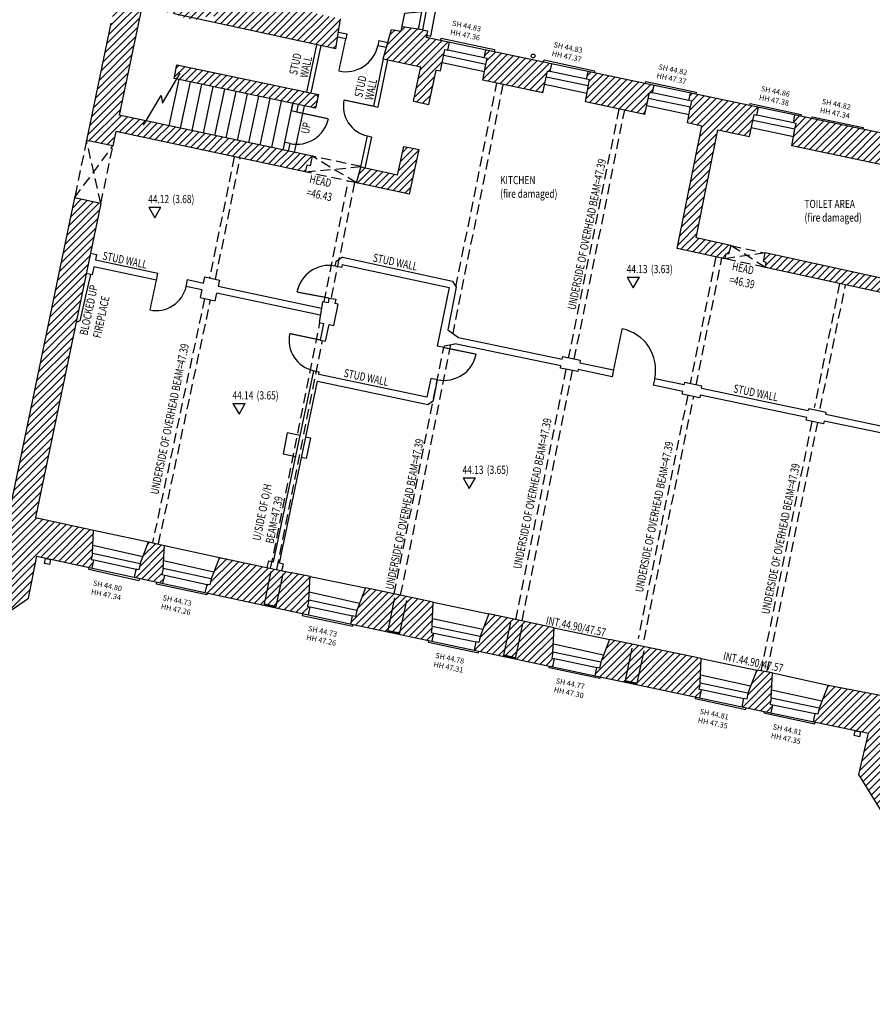
# Model space of a CAD drawing. Extents: x 564798 to 567850, y 571555 to 571964.
# Drawn here: x 565719 to 565740, y 571690 to 571715 of the extents above; entities that cross this region are included whole.
import ezdxf
from ezdxf.enums import TextEntityAlignment as Align

# ---------------------------------------------------------------- set-up
doc = ezdxf.new("R2010")
doc.units = 0
doc.header["$MEASUREMENT"] = 0
doc.linetypes.add('DASHED2', pattern=[0.375, 0.25, -0.125])
doc.layers.get('0').update_dxf_attribs({"linetype": 'CONTINUOUS'})
for name, color, linetype in [('G-HATCH', 8, 'CONTINUOUS'), ('G-OTHERS', 20, 'CONTINUOUS'), ('G-PIPE', 102, 'CONTINUOUS'), ('G-TEXT', 7, 'CONTINUOUS'), ('G-VENT', 173, 'CONTINUOUS'), ('G-WALLS', 245, 'CONTINUOUS'), ('INTERNALS_G_BUILDING', 7, 'CONTINUOUS'), ('INTERNALS_G_DOOR', 54, 'CONTINUOUS'), ('INTERNALS_G_FITTINGS', 8, 'CONTINUOUS'), ('INTERNALS_G_OVERHEAD', 8, 'DASHED2'), ('INTERNALS_G_STEP', 8, 'CONTINUOUS'), ('INTERNALS_G_TEXT', 4, 'CONTINUOUS'), ('INTERNALS_G_WINDOW', 40, 'CONTINUOUS')]:
    doc.layers.add(name, color=color, linetype=linetype)
doc.styles.add('ROMANS', font='ROMANS.shx', dxfattribs={"width": 0.75})
doc.styles.add('SIMPLEX', font='simplex.shx', dxfattribs={"height": 0.65})
doc.styles.get("Standard").update_dxf_attribs({"font": 'txt.shx', "width": 0.75, "height": 0.2})
pattern_1 = [(45, (0, 0), (-0.088388347648, 0.088388347648), [])]

# ---------------------------------------------------------------- blocks, each defined once
blk = doc.blocks.new('HT_ROOM_OUTL')
at = {"color": 0}
for p, q in [((-0.075, 0.13), (0.075, 0.13)), ((-0.075, 0.13), (0, 0)), ((0, 0), (0.075, 0.13))]:
    blk.add_line(p, q, dxfattribs=at)
at = {"color": 0, "style": 'ROMANS', "width": 0.75}
blk.add_attdef('HEIGHT', text='', height=0.1, dxfattribs=at).set_placement((0.174, 0.18), align=Align.RIGHT)
blk.add_attdef('ROOMHEIGHT', (0.215, 0.18), '', height=0.1, dxfattribs=at)

msp = doc.modelspace()

# ---------------------------------------------------------------- hatches: boundary and pattern name
at = {"layer": 'G-HATCH'}
h = msp.add_hatch(dxfattribs=at)
h.set_pattern_fill('ANSI31', color=256, scale=0.1, style=0)
h.set_pattern_definition(pattern_1)
h.paths.add_polyline_path([(565706.597, 571726.735), (565705.447, 571721.348), (565708.147, 571720.777), (565707.71, 571718.709), (565688.901, 571722.696), (565688.832, 571722.371), (565685.037, 571723.183), (565683.61, 571716.518), (565683.677, 571716.504), (565683.652, 571716.388), (565683.993, 571716.316), (565685.357, 571722.688), (565689.154, 571721.876), (565689.223, 571722.202), (565708.031, 571718.214), (565708.642, 571721.099), (565705.942, 571721.67), (565706.918, 571726.24), (565714.464, 571724.644), (565713.496, 571720.077), (565710.813, 571720.664), (565710.219, 571717.763), (565715.35, 571716.657), (565719.623, 571715.759), (565719.71, 571716.167), (565719.302, 571716.253), (565715.437, 571717.065), (565710.711, 571718.084), (565711.137, 571720.167), (565713.817, 571719.58), (565714.959, 571724.966)])
edge = h.paths.add_edge_path()
edge.add_spline(control_points=[(565723.231, 571714.688), (565723.435, 571714.603), (565723.763, 571714.466), (565724.331, 571714.777), (565724.251, 571715.158), (565724.201, 571715.395)], knot_values=[0, 0, 0, 0, 0.631511, 1.019863, 1.658384, 1.658384, 1.658384, 1.658384], degree=3, periodic=0)
edge.add_line((565724.201, 571715.395), (565724.484, 571716.82))
edge.add_line((565724.484, 571716.82), (565726.468, 571716.413))
edge.add_line((565726.468, 571716.413), (565726.41, 571716.133))
edge.add_line((565726.41, 571716.133), (565726.937, 571715.998))
edge.add_line((565726.937, 571715.998), (565727.088, 571716.726))
edge.add_line((565727.088, 571716.726), (565727.753, 571716.575))
edge.add_line((565727.753, 571716.575), (565727.896, 571717.227))
edge.add_line((565727.896, 571717.227), (565727.8, 571717.247))
edge.add_line((565727.8, 571717.247), (565727.934, 571717.811))
edge.add_line((565727.934, 571717.811), (565727.72, 571717.862))
edge.add_line((565727.72, 571717.862), (565727.585, 571717.293))
edge.add_line((565727.585, 571717.293), (565725.192, 571717.797))
edge.add_line((565725.192, 571717.797), (565725.254, 571718.176))
edge.add_line((565725.254, 571718.176), (565724.981, 571718.248))
edge.add_line((565724.981, 571718.248), (565725.207, 571719.375))
edge.add_line((565725.207, 571719.375), (565724.889, 571719.513))
edge.add_line((565724.889, 571719.513), (565724.742, 571719.544))
edge.add_line((565724.742, 571719.544), (565724.757, 571719.617))
edge.add_line((565724.757, 571719.617), (565724.643, 571719.641))
edge.add_line((565724.643, 571719.641), (565723.758, 571715.316))
edge.add_line((565723.758, 571715.316), (565719.71, 571716.167))
edge.add_line((565719.71, 571716.167), (565719.623, 571715.759))
edge.add_line((565719.623, 571715.759), (565721.854, 571715.294))
edge.add_line((565721.854, 571715.294), (565721.68, 571714.458))
edge.add_line((565721.68, 571714.458), (565721.081, 571711.585))
edge.add_line((565721.081, 571711.585), (565721.726, 571711.45))
edge.add_line((565721.726, 571711.45), (565721.8, 571711.802))
edge.add_line((565721.8, 571711.802), (565726.438, 571710.814))
edge.add_line((565726.438, 571710.814), (565726.48, 571710.983))
edge.add_line((565726.48, 571710.983), (565726.564, 571710.965))
edge.add_line((565726.564, 571710.965), (565726.613, 571711.197))
edge.add_line((565726.613, 571711.197), (565721.884, 571712.204))
edge.add_line((565721.884, 571712.204), (565722.437, 571714.857))
edge.add_line((565722.437, 571714.857), (565723.231, 571714.688))
h = msp.add_hatch(dxfattribs=at)
h.set_pattern_fill('ANSI31', color=256)
h.set_pattern_definition(pattern_1)
h.paths.add_polyline_path([(565726.668, 571714.699), (565726.713, 571714.917), (565726.177, 571715.012), (565726.174, 571714.994), (565724.201, 571715.395), (565724.2, 571714.478), (565726.882, 571713.895), (565727.188, 571713.83), (565727.302, 571714.564)])
h = msp.add_hatch(dxfattribs=at)
h.set_pattern_fill('ANSI31', color=256)
h.set_pattern_definition(pattern_1)
h.paths.add_polyline_path([(565729.858, 571713.813), (565729.929, 571713.798), (565729.969, 571713.985), (565729.399, 571714.106), (565729.433, 571714.267), (565729.313, 571714.292), (565728.81, 571714.366), (565728.79, 571714.262), (565728.548, 571714.302), (565728.349, 571713.584), (565729.27, 571713.385), (565729.088, 571712.546), (565729.463, 571712.464), (565729.646, 571713.308), (565729.748, 571713.291)])
h.paths.add_polyline_path([(565732.368, 571713.285), (565732.439, 571713.27), (565732.479, 571713.456), (565732.275, 571713.499), (565730.86, 571713.797), (565730.82, 571713.61), (565730.891, 571713.595), (565730.86, 571713.448), (565730.789, 571713.061), (565732.256, 571712.75)])
h.paths.add_polyline_path([(565734.981, 571712.933), (565733.369, 571713.27), (565733.33, 571713.083), (565733.401, 571713.068), (565733.374, 571712.944), (565733.298, 571712.529), (565734.756, 571712.219), (565734.87, 571712.762), (565734.941, 571712.748)])
h.paths.add_polyline_path([(565737.541, 571712.396), (565736.006, 571712.719), (565735.872, 571712.747), (565735.832, 571712.56), (565735.903, 571712.545), (565735.877, 571712.421), (565735.802, 571712.016), (565736.152, 571711.933), (565735.55, 571708.942), (565736.711, 571708.688), (565736.74, 571708.81), (565736.803, 571708.797), (565736.858, 571709.012), (565736.009, 571709.198), (565736.543, 571711.848), (565737.316, 571711.679), (565737.43, 571712.222), (565737.501, 571712.207)])
h.paths.add_polyline_path([(565729.224, 571711.36), (565728.849, 571711.441), (565728.696, 571710.736), (565727.8, 571710.927), (565727.692, 571710.547), (565728.988, 571710.272)])
h = msp.add_hatch(dxfattribs=at)
h.set_pattern_fill('ANSI31', color=256)
h.set_pattern_definition(pattern_1)
h.paths.add_polyline_path([(565723.295, 571713.438), (565723.225, 571713.106), (565726.638, 571712.388), (565726.703, 571712.432), (565726.749, 571712.655), (565726.708, 571712.721)])
h = msp.add_hatch(dxfattribs=at)
h.set_pattern_fill('ANSI31', color=256)
h.set_pattern_definition(pattern_1)
h.paths.add_polyline_path([(565738.432, 571712.208), (565738.392, 571712.019), (565738.462, 571712.004), (565738.357, 571711.451), (565741.426, 571710.806), (565741.417, 571711.581)])
h = msp.add_hatch(dxfattribs=at)
h.set_pattern_fill('ANSI31', color=256, scale=0.1, style=0)
h.set_pattern_definition(pattern_1)
h.paths.add_polyline_path([(565721.253, 571702.04), (565719.829, 571702.349), (565721.433, 571710.045), (565720.788, 571710.179), (565719.184, 571702.483), (565719.028, 571701.565), (565718.894, 571700.877), (565717.128, 571699.662), (565715.089, 571698.267), (565712.734, 571698.765), (565710.573, 571699.222), (565709.351, 571701.2), (565708.142, 571703.187), (565708.47, 571704.63), (565705.04, 571705.356), (565702.134, 571705.978), (565701.958, 571705.146), (565704.863, 571704.524), (565707.45, 571703.977), (565707.229, 571703.002), (565707.492, 571702.581), (565707.509, 571702.592), (565708.627, 571700.755), (565710.041, 571698.466), (565712.558, 571697.933), (565715.269, 571697.36), (565717.609, 571698.961), (565719.661, 571700.374), (565719.863, 571701.401), (565721.217, 571701.109), (565721.26, 571701.312), (565721.193, 571701.326), (565721.224, 571701.472)])
h = msp.add_hatch(dxfattribs=at)
h.set_pattern_fill('ANSI31', color=256)
h.set_pattern_definition(pattern_1)
h.paths.add_polyline_path([(565737.7, 571708.829), (565737.659, 571708.617), (565737.729, 571708.594), (565737.713, 571708.475), (565741.424, 571707.664), (565741.481, 571708.003)])
h = msp.add_hatch(dxfattribs=at)
h.set_pattern_fill('ANSI31', color=256)
h.set_pattern_definition(pattern_1)
h.paths.add_polyline_path([(565722.989, 571701.669), (565722.603, 571701.758), (565722.396, 571701.22), (565722.364, 571701.073), (565722.297, 571701.088), (565722.253, 571700.885), (565722.952, 571700.734), (565722.996, 571700.937), (565722.929, 571700.951), (565722.96, 571701.097)])
h.paths.add_polyline_path([(565726.555, 571700.905), (565726.109, 571700.999), (565724.34, 571701.375), (565724.132, 571700.845), (565724.1, 571700.698), (565724.033, 571700.713), (565723.989, 571700.51), (565725.431, 571700.199), (565725.437, 571700.23), (565725.727, 571700.169), (565725.72, 571700.136), (565726.518, 571699.964), (565726.562, 571700.167), (565726.494, 571700.181), (565726.526, 571700.327)])
h.paths.add_polyline_path([(565727.917, 571700.631), (565727.698, 571700.075), (565727.666, 571699.928), (565727.598, 571699.943), (565727.555, 571699.74), (565727.608, 571699.729), (565728.459, 571699.548), (565728.467, 571699.586), (565728.757, 571699.525), (565728.749, 571699.487), (565729.544, 571699.319), (565729.586, 571699.518), (565729.518, 571699.532), (565729.548, 571699.678), (565729.574, 571700.276)])
h.paths.add_polyline_path([(565732.531, 571699.646), (565730.935, 571699.989), (565730.722, 571699.435), (565730.691, 571699.288), (565730.624, 571699.302), (565730.581, 571699.099), (565731.295, 571698.948), (565731.303, 571698.985), (565731.593, 571698.924), (565731.585, 571698.887), (565732.42, 571698.71), (565732.5, 571698.693), (565732.542, 571698.896), (565732.474, 571698.91), (565732.505, 571699.056)])
h.paths.add_polyline_path([(565736.133, 571698.9), (565733.893, 571699.367), (565733.679, 571698.811), (565733.648, 571698.665), (565733.58, 571698.679), (565733.537, 571698.474), (565734.27, 571698.319), (565734.278, 571698.355), (565734.567, 571698.294), (565734.559, 571698.258), (565736.101, 571697.932), (565736.144, 571698.135), (565736.076, 571698.149), (565736.106, 571698.296)])
h.paths.add_polyline_path([(565737.879, 571698.543), (565737.497, 571698.613), (565737.28, 571698.05), (565737.249, 571697.904), (565737.181, 571697.918), (565737.138, 571697.713), (565737.68, 571697.599), (565737.846, 571697.564), (565737.889, 571697.767), (565737.821, 571697.781), (565737.852, 571697.927)])
h.paths.add_polyline_path([(565742.116, 571702.144), (565742.487, 571703.943), (565742.815, 571705.55), (565742.161, 571705.665), (565741.843, 571704.095), (565740.608, 571697.981), (565739.242, 571698.243), (565739.025, 571697.682), (565738.994, 571697.535), (565738.926, 571697.55), (565738.884, 571697.348), (565740.232, 571697.067), (565739.994, 571696.056), (565740.733, 571694.867), (565740.909, 571694.978), (565740.872, 571695.037), (565740.998, 571695.116), (565741.424, 571695.493), (565740.943, 571696.249)])

# ---------------------------------------------------------------- linework, layer by layer
at = {"layer": 'G-OTHERS'}
for points in [[(565729.411, 571714.164), (565729.517, 571714.142), (565729.884, 571716.099), (565729.823, 571716.112)], [(565729.755, 571714.031), (565729.767, 571714.089), (565731.074, 571713.812), (565731.062, 571713.754)], [(565732.275, 571713.499), (565732.287, 571713.556), (565733.523, 571713.294), (565733.512, 571713.24)], [(565734.767, 571712.978), (565734.778, 571713.029), (565736.016, 571712.767), (565736.006, 571712.719)], [(565737.325, 571712.443), (565737.335, 571712.488), (565738.583, 571712.224), (565738.574, 571712.178)], [(565738.845, 571712.121), (565738.855, 571712.166), (565740.099, 571711.903), (565740.089, 571711.859)], [(565722.377, 571700.858), (565722.365, 571700.803), (565721.139, 571701.075), (565721.149, 571701.123)], [(565724.039, 571700.499), (565724.03, 571700.457), (565722.792, 571700.719), (565722.802, 571700.766)], [(565726.369, 571699.996), (565726.36, 571699.95), (565727.6, 571699.688), (565727.608, 571699.729)], [(565729.454, 571699.338), (565729.446, 571699.297), (565730.682, 571699.036), (565730.691, 571699.076)], [(565733.65, 571698.408), (565732.412, 571698.672), (565732.42, 571698.71)], [(565733.659, 571698.448), (565733.65, 571698.408)], [(565735.997, 571697.954), (565735.989, 571697.916), (565737.23, 571697.651), (565737.238, 571697.692)], [(565737.68, 571697.599), (565737.673, 571697.564), (565738.918, 571697.301), (565738.926, 571697.339)]]:
    msp.add_lwpolyline(points, dxfattribs=at)
at = {"layer": 'G-PIPE'}
for points in [[(565720.074, 571701.346), (565720.2, 571701.319), (565720.174, 571701.197), (565720.048, 571701.224), (565720.074, 571701.346)], [(565739.908, 571697.127), (565740.034, 571697.101), (565740.009, 571696.983), (565739.883, 571697.009), (565739.908, 571697.127)]]:
    msp.add_lwpolyline(points, dxfattribs=at)
msp.add_circle((565732.021, 571713.654), 0.0463, dxfattribs=at)
at = {"layer": 'G-VENT'}
for points in [[(565725.722, 571700.149), (565725.433, 571700.211)], [(565725.727, 571700.169), (565725.437, 571700.23)], [(565728.467, 571699.586), (565728.757, 571699.525)], [(565728.463, 571699.566), (565728.752, 571699.505)], [(565731.299, 571698.966), (565731.588, 571698.904)], [(565731.303, 571698.985), (565731.593, 571698.924)], [(565734.274, 571698.335), (565734.563, 571698.274)], [(565734.278, 571698.355), (565734.567, 571698.294)]]:
    msp.add_lwpolyline(points, dxfattribs=at)
at = {"layer": 'G-WALLS'}
for p, q in [((565732.275, 571713.499), (565729.399, 571714.106)), ((565729.399, 571714.106), (565729.399, 571714.106)), ((565736.006, 571712.719), (565732.275, 571713.499)), ((565732.275, 571713.499), (565732.275, 571713.499)), ((565732.275, 571713.499), (565732.275, 571713.499)), ((565740.089, 571711.859), (565736.006, 571712.719)), ((565736.006, 571712.719), (565736.006, 571712.719)), ((565736.006, 571712.719), (565736.006, 571712.719)), ((565745.083, 571710.815), (565740.089, 571711.859)), ((565740.089, 571711.859), (565740.089, 571711.859)), ((565740.089, 571711.859), (565740.089, 571711.859))]:
    msp.add_line(p, q, dxfattribs=at)
for points in [[(565729.433, 571714.267), (565729.399, 571714.106)], [(565717.609, 571698.961), (565719.661, 571700.374), (565719.661, 571700.374), (565719.863, 571701.401)], [(565719.863, 571701.401), (565719.863, 571701.401), (565719.863, 571701.401), (565719.863, 571701.401), (565719.863, 571701.401), (565727.608, 571699.729), (565727.608, 571699.729), (565727.608, 571699.729), (565732.42, 571698.71), (565732.42, 571698.71), (565732.42, 571698.71), (565737.68, 571697.599), (565737.68, 571697.599), (565737.68, 571697.599), (565740.232, 571697.067), (565740.232, 571697.067)], [(565725.431, 571700.199), (565725.607, 571701.03)], [(565725.72, 571700.136), (565725.896, 571700.968)], [(565728.459, 571699.548), (565728.635, 571700.38)], [(565728.749, 571699.487), (565728.925, 571700.319)], [(565731.295, 571698.948), (565731.471, 571699.78)], [(565731.585, 571698.887), (565731.761, 571699.718)], [(565734.27, 571698.319), (565734.446, 571699.151)], [(565734.559, 571698.258), (565734.735, 571699.089)], [(565752.588, 571694.442), (565752.369, 571693.408), (565752.18, 571693.259), (565752.164, 571693.283), (565752.164, 571693.283), (565750.269, 571691.977), (565750.269, 571691.977), (565748.006, 571690.429), (565748.006, 571690.429), (565748.006, 571690.429), (565745.279, 571691.011), (565745.279, 571691.011), (565742.825, 571691.546), (565742.825, 571691.546), (565742.825, 571691.546), (565741.378, 571693.831), (565741.378, 571693.831), (565739.994, 571696.056), (565739.994, 571696.056), (565740.232, 571697.067)]]:
    msp.add_lwpolyline(points, dxfattribs=at)
at = {"layer": 'INTERNALS_G_BUILDING'}
for p, q in [((565722.437, 571714.857), (565721.884, 571712.204)), ((565726.882, 571713.895), (565723.231, 571714.688)), ((565727.188, 571713.83), (565727.302, 571714.564)), ((565721.68, 571714.458), (565721.081, 571711.585)), ((565729.313, 571714.292), (565728.81, 571714.366)), ((565729.313, 571714.292), (565729.433, 571714.267)), ((565727.188, 571713.83), (565726.882, 571713.895)), ((565729.748, 571713.291), (565729.858, 571713.813)), ((565729.858, 571713.813), (565729.929, 571713.798)), ((565729.929, 571713.798), (565729.969, 571713.986)), ((565728.349, 571713.584), (565729.27, 571713.385)), ((565730.82, 571713.61), (565730.86, 571713.797)), ((565730.891, 571713.595), (565730.82, 571713.61)), ((565730.86, 571713.448), (565730.891, 571713.595)), ((565723.225, 571713.106), (565723.295, 571713.438)), ((565723.295, 571713.438), (565726.761, 571712.71)), ((565729.088, 571712.546), (565729.27, 571713.385)), ((565730.826, 571713.265), (565729.789, 571713.485)), ((565730.789, 571713.061), (565730.86, 571713.448)), ((565732.439, 571713.27), (565732.479, 571713.456)), ((565726.691, 571712.377), (565723.225, 571713.106)), ((565729.463, 571712.464), (565729.646, 571713.308)), ((565729.646, 571713.308), (565729.748, 571713.291)), ((565732.256, 571712.75), (565732.368, 571713.285)), ((565732.368, 571713.285), (565732.439, 571713.27)), ((565733.33, 571713.083), (565733.369, 571713.27)), ((565733.401, 571713.068), (565733.33, 571713.083)), ((565732.256, 571712.75), (565730.789, 571713.061)), ((565733.336, 571712.738), (565732.299, 571712.958)), ((565733.298, 571712.529), (565733.375, 571712.946)), ((565733.37, 571712.921), (565733.401, 571713.068)), ((565734.941, 571712.748), (565734.981, 571712.936)), ((565726.761, 571712.71), (565726.691, 571712.377)), ((565726.708, 571712.721), (565726.749, 571712.655)), ((565734.756, 571712.219), (565734.87, 571712.762)), ((565734.87, 571712.762), (565734.941, 571712.748)), ((565735.832, 571712.56), (565735.872, 571712.747)), ((565726.638, 571712.388), (565726.703, 571712.432)), ((565729.088, 571712.546), (565729.463, 571712.464)), ((565734.756, 571712.219), (565733.298, 571712.529)), ((565735.838, 571712.215), (565734.801, 571712.435)), ((565735.802, 571712.016), (565735.877, 571712.423)), ((565735.903, 571712.545), (565735.832, 571712.56)), ((565735.872, 571712.398), (565735.903, 571712.545)), ((565737.501, 571712.207), (565737.541, 571712.396)), ((565726.613, 571711.197), (565721.884, 571712.204)), ((565737.316, 571711.679), (565737.43, 571712.222)), ((565737.43, 571712.222), (565737.501, 571712.207)), ((565738.392, 571712.019), (565738.432, 571712.208)), ((565735.55, 571708.942), (565736.152, 571711.933)), ((565736.152, 571711.933), (565735.802, 571712.016)), ((565738.398, 571711.674), (565737.361, 571711.894)), ((565738.462, 571712.004), (565738.392, 571712.019)), ((565738.431, 571711.858), (565738.462, 571712.004)), ((565721.8, 571711.802), (565721.726, 571711.45)), ((565726.438, 571710.814), (565721.8, 571711.802)), ((565736.009, 571709.198), (565736.543, 571711.848)), ((565736.543, 571711.848), (565737.316, 571711.679)), ((565738.357, 571711.451), (565738.431, 571711.858)), ((565721.726, 571711.45), (565721.081, 571711.585)), ((565728.696, 571710.736), (565728.849, 571711.441)), ((565728.849, 571711.441), (565729.224, 571711.36)), ((565743.113, 571710.451), (565738.357, 571711.451)), ((565726.564, 571710.965), (565726.613, 571711.197)), ((565728.988, 571710.272), (565729.224, 571711.36)), ((565727.692, 571710.547), (565727.8, 571710.927)), ((565728.696, 571710.736), (565727.8, 571710.927)), ((565728.988, 571710.272), (565727.692, 571710.547)), ((565720.788, 571710.179), (565719.184, 571702.483)), ((565721.433, 571710.045), (565719.829, 571702.349)), ((565721.433, 571710.045), (565720.788, 571710.179)), ((565736.858, 571709.012), (565736.009, 571709.198)), ((565736.858, 571709.012), (565736.803, 571708.797)), ((565736.711, 571708.688), (565735.55, 571708.942)), ((565736.74, 571708.81), (565736.711, 571708.688)), ((565736.803, 571708.797), (565736.74, 571708.81)), ((565737.659, 571708.617), (565737.7, 571708.829)), ((565742.583, 571707.762), (565737.7, 571708.829)), ((565737.729, 571708.594), (565737.659, 571708.617)), ((565737.713, 571708.475), (565737.729, 571708.594)), ((565742.509, 571707.427), (565737.713, 571708.475)), ((565719.829, 571702.349), (565721.253, 571702.04)), ((565721.224, 571701.472), (565721.253, 571702.04)), ((565722.396, 571701.22), (565722.603, 571701.758)), ((565722.603, 571701.758), (565722.989, 571701.669)), ((565722.463, 571701.389), (565721.234, 571701.666)), ((565722.96, 571701.098), (565722.989, 571701.669)), ((565721.224, 571701.473), (565721.193, 571701.326)), ((565721.193, 571701.326), (565721.26, 571701.312)), ((565721.217, 571701.109), (565721.26, 571701.312)), ((565724.199, 571701.015), (565722.97, 571701.291)), ((565724.34, 571701.375), (565724.132, 571700.845)), ((565724.34, 571701.375), (565726.109, 571700.999)), ((565722.253, 571700.885), (565722.297, 571701.088)), ((565722.364, 571701.073), (565722.297, 571701.088)), ((565722.396, 571701.22), (565722.364, 571701.073)), ((565722.96, 571701.098), (565722.929, 571700.951)), ((565722.929, 571700.951), (565722.996, 571700.937)), ((565722.952, 571700.734), (565722.996, 571700.937)), ((565724.132, 571700.845), (565724.1, 571700.698)), ((565726.555, 571700.905), (565726.109, 571700.999)), ((565726.526, 571700.327), (565726.555, 571700.905)), ((565723.989, 571700.51), (565724.033, 571700.713)), ((565724.1, 571700.698), (565724.033, 571700.713)), ((565727.917, 571700.631), (565727.698, 571700.075)), ((565729.574, 571700.276), (565727.917, 571700.631)), ((565726.526, 571700.328), (565726.494, 571700.181)), ((565727.765, 571700.245), (565726.536, 571700.521)), ((565726.494, 571700.181), (565726.562, 571700.167)), ((565726.518, 571699.964), (565726.562, 571700.167)), ((565727.698, 571700.075), (565727.666, 571699.928)), ((565729.548, 571699.679), (565729.574, 571700.276)), ((565727.555, 571699.74), (565727.598, 571699.943)), ((565727.666, 571699.928), (565727.598, 571699.943)), ((565730.787, 571699.605), (565729.556, 571699.872)), ((565730.935, 571699.989), (565730.722, 571699.435)), ((565732.531, 571699.646), (565730.935, 571699.989)), ((565729.548, 571699.679), (565729.518, 571699.532)), ((565732.505, 571699.057), (565732.531, 571699.646)), ((565729.518, 571699.532), (565729.586, 571699.518)), ((565729.544, 571699.319), (565729.586, 571699.518)), ((565730.722, 571699.435), (565730.691, 571699.288)), ((565733.893, 571699.367), (565733.679, 571698.811)), ((565736.133, 571698.9), (565733.893, 571699.367)), ((565730.581, 571699.099), (565730.624, 571699.302)), ((565730.691, 571699.288), (565730.624, 571699.302)), ((565733.744, 571698.981), (565732.514, 571699.25)), ((565732.505, 571699.057), (565732.474, 571698.91)), ((565732.474, 571698.91), (565732.542, 571698.896)), ((565732.5, 571698.693), (565732.542, 571698.896)), ((565736.106, 571698.296), (565736.133, 571698.9)), ((565733.537, 571698.474), (565733.58, 571698.679)), ((565733.648, 571698.665), (565733.58, 571698.679)), ((565733.679, 571698.811), (565733.648, 571698.665)), ((565737.497, 571698.613), (565737.28, 571698.05)), ((565737.879, 571698.543), (565737.497, 571698.613)), ((565737.345, 571698.221), (565736.115, 571698.489)), ((565737.852, 571697.928), (565737.879, 571698.543)), ((565736.107, 571698.296), (565736.076, 571698.149)), ((565736.076, 571698.149), (565736.144, 571698.135)), ((565736.101, 571697.932), (565736.144, 571698.135)), ((565739.242, 571698.243), (565739.025, 571697.682)), ((565739.242, 571698.243), (565740.608, 571697.981)), ((565737.139, 571697.715), (565737.181, 571697.918)), ((565737.249, 571697.904), (565737.181, 571697.918)), ((565737.28, 571698.05), (565737.249, 571697.904)), ((565737.852, 571697.928), (565737.821, 571697.781)), ((565739.091, 571697.852), (565737.86, 571698.121)), ((565737.821, 571697.781), (565737.889, 571697.767)), ((565737.846, 571697.564), (565737.889, 571697.767)), ((565739.025, 571697.682), (565738.994, 571697.535)), ((565738.884, 571697.347), (565738.926, 571697.55)), ((565738.994, 571697.535), (565738.926, 571697.55))]:
    msp.add_line(p, q, dxfattribs=at)
for points in [[(565728.349, 571713.584), (565728.548, 571714.302), (565728.79, 571714.262), (565728.877, 571714.702), (565729.295, 571714.745)], [(565726.564, 571710.965), (565726.48, 571710.983), (565726.438, 571710.814)]]:
    msp.add_lwpolyline(points, dxfattribs=at)
at = {"layer": 'INTERNALS_G_DOOR', "const_width": 0.03}
for points in [[(565727.26, 571713.286), (565727.428, 571714.071)], [(565728.114, 571712.423), (565727.387, 571712.575)], [(565726.231, 571712.281), (565727.003, 571712.116)], [(565722.791, 571708.166), (565722.635, 571707.436)], [(565727.019, 571707.726), (565726.234, 571707.873)], [(565726.809, 571706.697), (565726.058, 571706.856)], [(565733.989, 571705.965), (565734.199, 571706.974)], [(565729.838, 571706.511), (565730.625, 571706.351)]]:
    msp.add_lwpolyline(points, dxfattribs=at)
at = {"layer": 'INTERNALS_G_DOOR'}
for centre, radius, start, end in [((565727.428, 571714.071), 0.802, 257.9501, 347.9501), ((565728.114, 571712.423), 0.743, 168.154, 258.154), ((565726.231, 571712.281), 0.79, 257.9819, 347.9819), ((565727.019, 571707.726), 0.798, 79.3917, 169.3917), ((565722.791, 571708.166), 0.746, 257.9541, 347.9541), ((565726.809, 571706.697), 0.768, 168.057, 258.057), ((565733.989, 571705.965), 1.03, 348.1907, 78.1907), ((565729.838, 571706.511), 0.802, 258.477, 348.477)]:
    msp.add_arc(centre, radius, start, end, dxfattribs=at)
at = {"layer": 'INTERNALS_G_FITTINGS'}
for p, q in [((565727.428, 571714.071), (565727.232, 571714.113)), ((565727.252, 571714.241), (565727.455, 571714.198)), ((565727.455, 571714.198), (565727.428, 571714.071)), ((565726.479, 571712.769), (565726.723, 571713.93)), ((565726.821, 571713.909), (565726.577, 571712.749)), ((565728.24, 571714.031), (565728.213, 571713.903)), ((565728.425, 571713.858), (565728.213, 571713.903)), ((565728.24, 571714.031), (565728.459, 571713.984)), ((565728.114, 571712.423), (565728.358, 571713.582)), ((565728.455, 571713.561), (565728.212, 571712.402)), ((565726.104, 571712.308), (565726.143, 571712.492)), ((565726.231, 571712.281), (565726.27, 571712.466)), ((565728.114, 571712.423), (565728.212, 571712.402)), ((565726.231, 571712.281), (565726.104, 571712.308)), ((565727.801, 571710.927), (565727.962, 571711.696)), ((565728.06, 571711.675), (565727.898, 571710.906)), ((565727.962, 571711.696), (565728.06, 571711.675)), ((565725.899, 571711.349), (565725.939, 571711.535)), ((565726.066, 571711.508), (565725.939, 571711.535)), ((565726.027, 571711.322), (565726.066, 571711.508)), ((565721.297, 571708.659), (565722.826, 571708.332)), ((565727.186, 571708.616), (565727.166, 571708.511)), ((565727.166, 571708.511), (565727.333, 571708.479)), ((565727.35, 571708.724), (565727.186, 571708.616)), ((565727.346, 571708.551), (565727.333, 571708.479)), ((565727.346, 571708.551), (565729.965, 571707.985)), ((565727.35, 571708.724), (565730.046, 571708.141)), ((565721.18, 571708.305), (565720.921, 571707.171)), ((565722.791, 571708.166), (565721.261, 571708.492)), ((565722.791, 571708.166), (565722.826, 571708.332)), ((565723.52, 571708.01), (565723.556, 571708.176)), ((565723.556, 571708.176), (565723.945, 571708.094)), ((565724.305, 571708.017), (565726.837, 571707.476)), ((565730.046, 571708.141), (565730.135, 571707.991)), ((565723.907, 571707.928), (565723.52, 571708.01)), ((565726.807, 571707.309), (565724.274, 571707.849)), ((565729.965, 571707.985), (565729.672, 571706.545)), ((565730.135, 571707.991), (565729.928, 571706.951)), ((565727.019, 571707.726), (565726.997, 571707.609)), ((565727.019, 571707.726), (565727.186, 571707.695)), ((565727.142, 571707.056), (565727.246, 571707.573)), ((565727.186, 571707.695), (565727.166, 571707.589)), ((565727.246, 571707.573), (565727.166, 571707.589)), ((565720.921, 571707.171), (565720.825, 571707.125)), ((565726.809, 571706.697), (565726.896, 571707.105)), ((565726.938, 571706.67), (565727.023, 571707.08)), ((565727.023, 571707.08), (565727.142, 571707.056)), ((565729.928, 571706.951), (565730.195, 571706.759)), ((565726.809, 571706.697), (565726.938, 571706.67)), ((565729.847, 571706.554), (565730.098, 571706.605)), ((565732.699, 571706.062), (565730.098, 571706.605)), ((565730.195, 571706.759), (565732.733, 571706.228)), ((565729.838, 571706.511), (565729.672, 571706.545)), ((565729.838, 571706.511), (565729.847, 571706.554)), ((565733.159, 571706.139), (565733.989, 571705.965)), ((565725.66, 571701.265), (565726.65, 571705.946)), ((565726.65, 571705.946), (565726.782, 571705.918)), ((565726.768, 571705.853), (565726.782, 571705.918)), ((565729.417, 571705.294), (565726.768, 571705.853)), ((565733.954, 571705.799), (565733.121, 571705.973)), ((565733.989, 571705.965), (565733.954, 571705.799)), ((565725.808, 571701.233), (565726.734, 571705.686)), ((565726.734, 571705.686), (565729.437, 571705.115)), ((565729.511, 571705.759), (565729.417, 571705.294)), ((565729.678, 571705.725), (565729.511, 571705.759)), ((565729.575, 571705.219), (565729.678, 571705.725)), ((565734.997, 571705.755), (565734.962, 571705.588)), ((565734.997, 571705.755), (565735.714, 571705.605)), ((565735.686, 571705.437), (565734.962, 571705.588)), ((565736.139, 571705.516), (565738.759, 571704.968)), ((565729.437, 571705.115), (565729.575, 571705.219)), ((565738.719, 571704.803), (565736.111, 571705.348)), ((565741.854, 571704.147), (565739.145, 571704.714)), ((565739.186, 571704.879), (565741.888, 571704.314)), ((565725.999, 571704.424), (565725.894, 571703.913)), ((565726.315, 571704.359), (565725.999, 571704.424)), ((565726.451, 571704.328), (565726.568, 571704.304)), ((565726.568, 571704.304), (565726.462, 571703.798)), ((565725.894, 571703.913), (565726.207, 571703.849)), ((565726.462, 571703.798), (565726.346, 571703.823)), ((565725.509, 571701.126), (565725.55, 571701.292)), ((565725.55, 571701.292), (565725.66, 571701.265)), ((565725.907, 571701.212), (565725.808, 571701.233)), ((565725.868, 571701.05), (565725.907, 571701.212))]:
    msp.add_line(p, q, dxfattribs=at)
for points in [[(565721.179, 571708.823), (565721.326, 571708.792)], [(565721.326, 571708.792), (565721.297, 571708.659)], [(565721.261, 571708.492), (565721.219, 571708.298), (565721.076, 571708.329)], [(565723.945, 571708.094), (565723.978, 571708.243)], [(565723.978, 571708.243), (565724.338, 571708.162), (565724.305, 571708.017)], [(565723.907, 571707.928), (565723.866, 571707.741)], [(565723.866, 571707.741), (565724.233, 571707.66), (565724.274, 571707.849)], [(565726.864, 571707.635), (565726.775, 571707.127), (565726.896, 571707.105)], [(565726.998, 571707.612), (565726.864, 571707.635)], [(565732.733, 571706.228), (565732.746, 571706.291)], [(565732.746, 571706.291), (565733.172, 571706.201), (565733.159, 571706.139)], [(565733.112, 571705.925), (565732.688, 571706.01), (565732.699, 571706.062)], [(565733.121, 571705.973), (565733.112, 571705.925)], [(565736.15, 571705.565), (565735.725, 571705.657), (565735.714, 571705.605)], [(565736.098, 571705.284), (565735.672, 571705.374), (565735.686, 571705.437)], [(565736.139, 571705.516), (565736.15, 571705.565)], [(565736.111, 571705.348), (565736.098, 571705.284)], [(565739.195, 571704.921), (565738.768, 571705.012), (565738.759, 571704.968)], [(565739.186, 571704.879), (565739.195, 571704.921)], [(565739.131, 571704.645), (565738.705, 571704.735), (565738.719, 571704.803)], [(565739.145, 571704.714), (565739.131, 571704.645)]]:
    msp.add_lwpolyline(points, dxfattribs=at)
at = {"layer": 'INTERNALS_G_OVERHEAD'}
for p, q in [((565731.277, 571712.958), (565730.052, 571706.861)), ((565730.129, 571708.002), (565731.13, 571712.989)), ((565734.117, 571712.355), (565732.88, 571706.263)), ((565733.027, 571706.231), (565734.263, 571712.324)), ((565721.081, 571711.585), (565720.788, 571710.179)), ((565720.788, 571710.179), (565721.726, 571711.45)), ((565721.433, 571710.045), (565721.081, 571711.585)), ((565721.433, 571710.045), (565721.726, 571711.45)), ((565724.698, 571711.185), (565724.095, 571708.217)), ((565724.242, 571708.184), (565724.844, 571711.154)), ((565727.804, 571710.944), (565726.613, 571711.197)), ((565727.692, 571710.547), (565726.613, 571711.197)), ((565726.438, 571710.814), (565727.804, 571710.944)), ((565727.692, 571710.547), (565726.438, 571710.814)), ((565726.9, 571707.629), (565727.495, 571710.589)), ((565727.642, 571710.558), (565727.071, 571707.716)), ((565736.858, 571709.012), (565737.7, 571708.829)), ((565737.713, 571708.475), (565736.858, 571709.012)), ((565737.7, 571708.829), (565736.711, 571708.688)), ((565736.496, 571708.735), (565735.865, 571705.627)), ((565736.011, 571705.595), (565736.642, 571708.703)), ((565737.713, 571708.475), (565736.711, 571708.688)), ((565739.524, 571708.079), (565738.904, 571705.049)), ((565739.051, 571705.019), (565739.67, 571708.047)), ((565723.974, 571707.717), (565722.697, 571701.736)), ((565722.844, 571701.703), (565724.12, 571707.685)), ((565725.591, 571701.109), (565726.799, 571707.122)), ((565725.738, 571701.079), (565726.864, 571706.685)), ((565729.997, 571706.585), (565728.765, 571700.449)), ((565728.618, 571700.481), (565729.829, 571706.513)), ((565731.597, 571699.847), (565732.829, 571705.982)), ((565732.976, 571705.952), (565731.744, 571699.815)), ((565735.806, 571705.346), (565734.59, 571699.389)), ((565734.737, 571699.359), (565735.952, 571705.315)), ((565738.846, 571704.705), (565737.599, 571698.595)), ((565737.746, 571698.568), (565738.993, 571704.674))]:
    msp.add_line(p, q, dxfattribs=at)
at = {"layer": 'INTERNALS_G_STEP'}
for p, q in [((565722.941, 571712.502), (565723.375, 571713.229)), ((565723.107, 571711.944), (565723.349, 571713.08)), ((565723.386, 571711.884), (565723.628, 571713.021)), ((565723.665, 571711.825), (565723.907, 571712.962)), ((565723.943, 571711.766), (565724.186, 571712.904)), ((565724.222, 571711.706), (565724.465, 571712.845)), ((565722.48, 571711.956), (565722.913, 571712.683)), ((565722.913, 571712.683), (565722.941, 571712.502)), ((565724.501, 571711.647), (565724.743, 571712.787)), ((565724.78, 571711.588), (565725.022, 571712.728)), ((565725.058, 571711.528), (565725.301, 571712.669)), ((565725.337, 571711.469), (565725.58, 571712.611)), ((565725.616, 571711.41), (565725.859, 571712.552)), ((565725.895, 571711.35), (565726.138, 571712.493)), ((565726.173, 571711.291), (565726.417, 571712.435)), ((565721.253, 571702.04), (565722.603, 571701.758)), ((565722.989, 571701.669), (565724.34, 571701.375)), ((565726.555, 571700.905), (565727.917, 571700.631)), ((565729.574, 571700.276), (565730.935, 571699.989)), ((565732.531, 571699.646), (565733.893, 571699.367)), ((565736.133, 571698.9), (565737.497, 571698.613)), ((565737.879, 571698.543), (565739.242, 571698.243))]:
    msp.add_line(p, q, dxfattribs=at)
at = {"layer": 'INTERNALS_G_WINDOW'}
for p, q in [((565729.214, 571714.306), (565729.302, 571714.783)), ((565729.4, 571714.765), (565729.313, 571714.292)), ((565730.86, 571713.448), (565729.828, 571713.666)), ((565730.82, 571713.61), (565729.929, 571713.798)), ((565733.37, 571712.921), (565732.337, 571713.138)), ((565733.33, 571713.083), (565732.439, 571713.27)), ((565735.872, 571712.398), (565734.839, 571712.616)), ((565735.832, 571712.56), (565734.941, 571712.748)), ((565738.392, 571712.019), (565737.501, 571712.207)), ((565738.431, 571711.858), (565737.399, 571712.075)), ((565722.396, 571701.22), (565721.224, 571701.472)), ((565721.26, 571701.312), (565722.297, 571701.088)), ((565724.132, 571700.845), (565722.96, 571701.098)), ((565722.996, 571700.937), (565724.033, 571700.713)), ((565727.698, 571700.075), (565726.526, 571700.327)), ((565726.562, 571700.167), (565727.598, 571699.943)), ((565730.722, 571699.435), (565729.548, 571699.679)), ((565729.586, 571699.518), (565730.624, 571699.302)), ((565733.679, 571698.811), (565732.505, 571699.057)), ((565732.542, 571698.896), (565733.58, 571698.679)), ((565737.28, 571698.05), (565736.106, 571698.296)), ((565736.144, 571698.135), (565737.181, 571697.918)), ((565739.025, 571697.682), (565737.852, 571697.928)), ((565737.889, 571697.767), (565738.926, 571697.55))]:
    msp.add_line(p, q, dxfattribs=at)

# ---------------------------------------------------------------- block references
at = {"layer": 'INTERNALS_G_TEXT', "xscale": 2, "yscale": 2, "zscale": 2}
for p, values in [((565722.755, 571709.69), {'HEIGHT': '44.12', 'ROOMHEIGHT': '(3.68)'}), ((565734.473, 571707.975), {'HEIGHT': '44.13', 'ROOMHEIGHT': '(3.63)'}), ((565724.818, 571704.883), {'HEIGHT': '44.14', 'ROOMHEIGHT': '(3.65)'}), ((565730.454, 571703.06), {'HEIGHT': '44.13', 'ROOMHEIGHT': '(3.65)'})]:
    msp.add_blockref('HT_ROOM_OUTL', p, dxfattribs=at).add_auto_attribs(values)

# ---------------------------------------------------------------- texts
at = {"layer": 'G-TEXT', "style": 'SIMPLEX'}
for s, p in [('HH 47.36', (565729.993, 571714.247)), ('SH 44.83', (565730.039, 571714.462)), ('SH 44.83', (565732.524, 571713.936)), ('HH 47.37', (565732.479, 571713.721)), ('SH 44.82', (565735.092, 571713.393)), ('HH 47.37', (565735.046, 571713.178)), ('SH 44.86', (565737.603, 571712.862)), ('HH 47.38', (565737.557, 571712.647)), ('SH 44.82', (565739.094, 571712.547)), ('HH 47.34', (565739.048, 571712.331)), ('SH 44.80', (565721.244, 571700.753)), ('HH 47.34', (565721.198, 571700.538)), ('SH 44.73', (565722.951, 571700.392)), ('HH 47.26', (565722.906, 571700.177)), ('SH 44.73', (565726.514, 571699.638)), ('HH 47.26', (565726.469, 571699.423)), ('SH 44.78', (565729.628, 571698.979)), ('HH 47.31', (565729.583, 571698.764)), ('SH 44.77', (565732.577, 571698.356)), ('HH 47.30', (565732.531, 571698.14)), ('SH 44.81', (565736.103, 571697.61)), ('HH 47.35', (565736.058, 571697.394)), ('SH 44.81', (565737.892, 571697.231)), ('HH 47.35', (565737.846, 571697.016))]:
    msp.add_text(s, height=0.13, rotation=348.0564, dxfattribs=at).set_placement(p, align=Align.MIDDLE_LEFT)
at = {"layer": 'INTERNALS_G_TEXT', "width": 0.75}
for s, rotation, p in [('STUD', 77.9483, (565726.236, 571713.177)), ('WALL', 77.9483, (565726.498, 571713.107)), ('STUD', 77.9483, (565727.832, 571712.626)), ('WALL', 77.9483, (565728.094, 571712.556)), ('UP', 77.9819, (565726.524, 571711.733)), ('UNDERSIDE OF OVERHEAD BEAM=47.39', 78.4628, (565733.057, 571707.427)), ('HEAD', 348.0051, (565726.527, 571710.549)), ('=46.43', 348.0051, (565726.458, 571710.223)), ('STUD WALL', 348.1907, (565721.458, 571708.671)), ('STUD WALL', 348.1907, (565728.082, 571708.623)), ('HEAD', 348.0051, (565736.878, 571708.41)), ('BLOCKED UP', 77.9483, (565721.103, 571706.802)), ('=46.39', 348.0051, (565736.808, 571708.084)), ('FIREPLACE', 77.9483, (565721.429, 571706.732)), ('UNDERSIDE OF OVERHEAD BEAM=47.39', 78.4628, (565722.839, 571702.903)), ('STUD WALL', 348.1907, (565727.369, 571705.798)), ('STUD WALL', 348.1907, (565736.91, 571705.42)), ('UNDERSIDE OF OVERHEAD BEAM=47.39', 78.4628, (565731.723, 571701.078)), ('UNDERSIDE OF OVERHEAD BEAM=47.39', 78.4628, (565728.593, 571700.573)), ('UNDERSIDE OF OVERHEAD BEAM=47.39', 78.4628, (565734.706, 571700.508)), ('UNDERSIDE OF OVERHEAD BEAM=47.39', 78.4628, (565737.803, 571699.97)), ('U/SIDE OF O/H', 78.4628, (565725.339, 571701.771)), ('BEAM=47.39', 78.4628, (565725.658, 571701.699)), ('INT.44.90/47.57', 348.0786, (565732.319, 571699.738)), ('INT.44.90/47.57', 348.0786, (565736.66, 571698.864))]:
    msp.add_text(s, height=0.2, rotation=rotation, dxfattribs=at).set_placement(p)
for s, p in [('KITCHEN', (565731.211, 571710.515)), ('(fire damaged)', (565731.211, 571710.181)), ('TOILET AREA', (565738.666, 571709.93)), ('(fire damaged)', (565738.666, 571709.597))]:
    msp.add_text(s, height=0.2, dxfattribs=at).set_placement(p)

doc.saveas('drawing.dxf')
